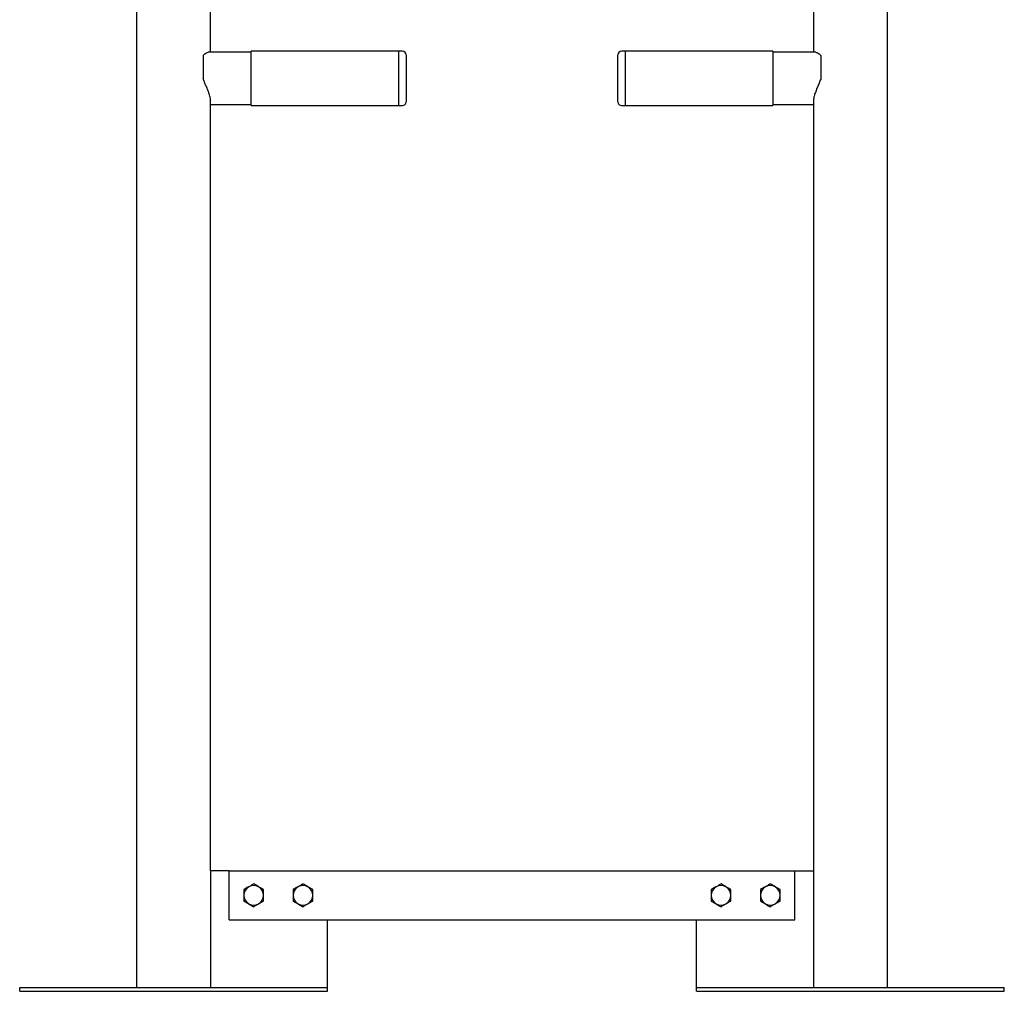
# Model space of a CAD drawing. Units: millimetres. Extents: x 0 to 21, y 0 to 29.7.
# Drawn here: x 15.9 to 17.5, y 10 to 11.6 of the extents above; entities that cross this region are included whole.
import ezdxf

# ---------------------------------------------------------------- set-up
doc = ezdxf.new("R2010")
doc.units = ezdxf.units.MM

msp = doc.modelspace()

# ---------------------------------------------------------------- linework, layer by layer
at = {"color": 7, "linetype": 'Continuous', "lineweight": 25}
for p, q in [((16.13865, 11.80893), (16.13865, 10.9986)), ((16.25925, 11.50492), (16.25925, 11.80893)), ((17.23865, 11.80893), (17.23865, 11.50492)), ((17.35925, 10.9986), (17.35925, 11.80893)), ((16.32495, 11.50492), (16.2554, 11.50492)), ((16.56495, 11.50652), (16.32495, 11.50652)), ((16.32495, 11.41852), (16.32495, 11.50652)), ((16.57095, 11.50652), (16.56495, 11.50652)), ((16.56495, 11.41852), (16.56495, 11.50652)), ((16.93295, 11.50652), (16.92695, 11.50652)), ((17.17295, 11.50652), (16.93295, 11.50652)), ((16.93295, 11.50652), (16.93295, 11.42062)), ((16.93295, 11.50652), (16.93295, 11.43778)), ((17.17295, 11.50652), (17.17295, 11.42062)), ((17.2425, 11.50492), (17.17295, 11.50492)), ((16.24695, 11.49946), (16.24695, 11.46208)), ((16.57695, 11.50052), (16.57695, 11.42452)), ((16.92095, 11.44116), (16.92095, 11.50052)), ((17.25095, 11.49946), (17.25095, 11.46208)), ((16.92095, 11.42452), (16.92095, 11.44116)), ((16.25925, 10.9986), (16.25925, 11.4258)), ((16.93295, 11.43778), (16.93295, 11.41852)), ((17.23865, 11.42639), (17.23865, 10.9986)), ((16.25925, 11.42012), (16.32495, 11.42012)), ((16.32495, 11.41852), (16.56495, 11.41852)), ((16.56495, 11.41852), (16.57095, 11.41852)), ((16.92695, 11.41852), (16.93295, 11.41852)), ((16.93295, 11.42062), (16.93295, 11.41852)), ((16.93295, 11.41852), (17.17295, 11.41852)), ((17.17295, 11.42062), (17.17295, 11.41852)), ((17.17295, 11.42012), (17.23865, 11.42012)), ((16.13865, 10.9986), (16.13865, 10.8786)), ((16.25925, 10.8786), (16.25925, 10.9986)), ((17.23865, 10.9986), (17.23865, 10.8786)), ((17.35925, 10.8786), (17.35925, 10.9986)), ((16.13865, 10.8786), (16.13865, 9.98493)), ((16.25925, 10.17493), (16.25925, 10.8786)), ((17.23865, 10.8786), (17.23865, 9.98493)), ((17.35925, 9.98493), (17.35925, 10.8786)), ((16.25925, 10.17493), (16.25925, 9.98493)), ((16.28925, 10.17493), (16.25925, 10.17493)), ((16.28925, 10.16693), (16.28925, 10.17493)), ((16.28925, 10.17493), (17.20865, 10.17493)), ((16.28925, 10.10293), (16.28925, 10.16693)), ((17.20865, 10.16693), (17.20865, 10.17493)), ((17.20865, 10.17493), (17.23865, 10.17493)), ((17.20865, 10.10293), (17.20865, 10.16693)), ((17.23865, 10.17493), (17.23865, 9.98493)), ((16.28925, 10.09493), (16.28925, 10.10293)), ((17.20865, 10.09493), (17.20865, 10.10293)), ((16.28925, 10.09493), (17.20865, 10.09493)), ((16.44925, 9.98493), (16.44925, 10.09493)), ((17.04865, 9.98493), (17.04865, 10.09493)), ((15.94895, 9.97893), (15.94895, 9.98493)), ((15.94895, 9.98493), (15.96895, 9.98493)), ((15.96895, 9.98493), (16.42895, 9.98493)), ((16.42895, 9.98493), (16.44895, 9.98493)), ((16.44895, 9.98493), (16.44925, 9.98493)), ((16.44895, 9.97893), (16.44895, 9.98493)), ((17.04895, 9.98493), (17.04865, 9.98493)), ((17.04895, 9.97893), (17.04895, 9.98493)), ((17.04895, 9.98493), (17.06895, 9.98493)), ((17.06895, 9.98493), (17.52895, 9.98493)), ((17.52895, 9.98493), (17.54895, 9.98493)), ((17.54895, 9.97893), (17.54895, 9.98493)), ((15.94895, 9.97893), (15.96895, 9.97893)), ((15.96895, 9.97893), (16.42895, 9.97893)), ((16.42895, 9.97893), (16.44895, 9.97893)), ((17.04895, 9.97893), (17.06895, 9.97893)), ((17.06895, 9.97893), (17.52895, 9.97893)), ((17.52895, 9.97893), (17.54895, 9.97893))]:
    msp.add_line(p, q, dxfattribs=at)
for centre, radius, start, end in [((16.57095, 11.50052), 0.006, 0, 90), ((16.92695, 11.50052), 0.006, 90, 180), ((16.57095, 11.42452), 0.006, 270, 0), ((16.92695, 11.42452), 0.006, 180, 270), ((16.32925, 10.13493), 0.016, 120, 180), ((16.32925, 10.13493), 0.016, 60, 120), ((16.32925, 10.13493), 0.016, 0, 60), ((16.40925, 10.13493), 0.016, 120, 180), ((16.40925, 10.13493), 0.016, 60, 120), ((16.40925, 10.13493), 0.016, 0, 60), ((17.08865, 10.13493), 0.016, 120, 180), ((17.08865, 10.13493), 0.016, 60, 120), ((17.08865, 10.13493), 0.016, 0, 60), ((17.16865, 10.13493), 0.016, 120, 180), ((17.16865, 10.13493), 0.016, 60, 120), ((17.16865, 10.13493), 0.016, 0, 60), ((16.32925, 10.13493), 0.016, 180, 240), ((16.32925, 10.13493), 0.016, 300, 0), ((16.40925, 10.13493), 0.016, 180, 240), ((16.40925, 10.13493), 0.016, 300, 0), ((17.08865, 10.13493), 0.016, 180, 240), ((17.08865, 10.13493), 0.016, 300, 0), ((17.16865, 10.13493), 0.016, 180, 240), ((17.16865, 10.13493), 0.016, 300, 0), ((16.32925, 10.13493), 0.016, 240, 300), ((16.40925, 10.13493), 0.016, 240, 300), ((17.08865, 10.13493), 0.016, 240, 300), ((17.16865, 10.13493), 0.016, 240, 300)]:
    msp.add_arc(centre, radius, start, end, dxfattribs=at)
for points, knots in [([(16.24695, 11.49946), (16.24789, 11.50051), (16.24978, 11.50263), (16.25267, 11.50435), (16.25461, 11.50509), (16.25537, 11.50491), (16.25539, 11.5049)], [0, 0, 0, 0, 0.32162035, 0.65049807, 0.9881998, 1, 1, 1, 1]), ([(17.24253, 11.50485), (17.24304, 11.50483), (17.24427, 11.50478), (17.24662, 11.50361), (17.249, 11.50176), (17.25041, 11.50009), (17.25095, 11.49946)], [0, 0, 0, 0, 0.2049801, 0.5050114, 0.8115481, 1, 1, 1, 1]), ([(16.25919, 11.42588), (16.25919, 11.42653), (16.25919, 11.42819), (16.25853, 11.43162), (16.25733, 11.43593), (16.25565, 11.44078), (16.25352, 11.44617), (16.25123, 11.45165), (16.24898, 11.45698), (16.24763, 11.46038), (16.24695, 11.46208)], [0, 0, 0, 0, 0.0841284, 0.2178698, 0.3450521, 0.4752494, 0.6169656, 0.7616642, 0.8800962, 1, 1, 1, 1]), ([(17.25095, 11.46208), (17.25084, 11.46179), (17.24988, 11.45932), (17.24795, 11.45466), (17.24512, 11.44798), (17.24238, 11.44118), (17.24032, 11.43521), (17.23913, 11.43046), (17.23863, 11.4275), (17.2387, 11.42621), (17.23872, 11.42589)], [0, 0, 0, 0, 0.0202169, 0.1733289, 0.3296765, 0.5071574, 0.6912066, 0.8209477, 0.9543437, 1, 1, 1, 1]), ([(16.32125, 10.14879), (16.32106, 10.14868), (16.31963, 10.14785), (16.31692, 10.14629), (16.31448, 10.14488), (16.31325, 10.14417)], [0, 0, 0, 0, 0.0700858, 0.5307822, 1, 1, 1, 1]), ([(16.31325, 10.14417), (16.31325, 10.1436), (16.31325, 10.1406), (16.31325, 10.13747), (16.31325, 10.13493)], [0, 0, 0, 0, 0.1886965, 1, 1, 1, 1]), ([(16.32925, 10.15341), (16.32795, 10.15266), (16.32533, 10.15114), (16.32262, 10.14958), (16.32125, 10.14879)], [0, 0, 0, 0, 0.495458, 1, 1, 1, 1]), ([(16.33725, 10.14879), (16.33706, 10.1489), (16.33563, 10.14973), (16.33292, 10.15129), (16.33048, 10.1527), (16.32925, 10.15341)], [0, 0, 0, 0, 0.0700858, 0.5307822, 1, 1, 1, 1]), ([(16.34525, 10.14417), (16.34395, 10.14492), (16.34133, 10.14643), (16.33862, 10.148), (16.33725, 10.14879)], [0, 0, 0, 0, 0.495458, 1, 1, 1, 1]), ([(16.34525, 10.13493), (16.34525, 10.13747), (16.34525, 10.1406), (16.34525, 10.1436), (16.34525, 10.14417)], [0, 0, 0, 0, 0.8113035, 1, 1, 1, 1]), ([(16.40125, 10.14879), (16.40106, 10.14868), (16.39963, 10.14785), (16.39692, 10.14629), (16.39448, 10.14488), (16.39325, 10.14417)], [0, 0, 0, 0, 0.07008577, 0.53078223, 1, 1, 1, 1]), ([(16.39325, 10.14417), (16.39325, 10.14178), (16.39325, 10.13873), (16.39325, 10.1356), (16.39325, 10.13493)], [0, 0, 0, 0, 0.7856225, 1, 1, 1, 1]), ([(16.40925, 10.15341), (16.40795, 10.15266), (16.40533, 10.15114), (16.40262, 10.14958), (16.40125, 10.14879)], [0, 0, 0, 0, 0.495458, 1, 1, 1, 1]), ([(16.41725, 10.14879), (16.41706, 10.1489), (16.41563, 10.14973), (16.41292, 10.15129), (16.41048, 10.1527), (16.40925, 10.15341)], [0, 0, 0, 0, 0.0700858, 0.5307822, 1, 1, 1, 1]), ([(16.42525, 10.14417), (16.42395, 10.14492), (16.42133, 10.14643), (16.41862, 10.148), (16.41725, 10.14879)], [0, 0, 0, 0, 0.495458, 1, 1, 1, 1]), ([(16.42525, 10.13493), (16.42525, 10.1356), (16.42525, 10.13873), (16.42525, 10.14178), (16.42525, 10.14417)], [0, 0, 0, 0, 0.2143775, 1, 1, 1, 1]), ([(17.08065, 10.14879), (17.08046, 10.14868), (17.07903, 10.14785), (17.07632, 10.14629), (17.07388, 10.14488), (17.07265, 10.14417)], [0, 0, 0, 0, 0.0700858, 0.5307822, 1, 1, 1, 1]), ([(17.07265, 10.14417), (17.07265, 10.1436), (17.07265, 10.1406), (17.07265, 10.13747), (17.07265, 10.13493)], [0, 0, 0, 0, 0.1886965, 1, 1, 1, 1]), ([(17.08865, 10.15341), (17.08735, 10.15266), (17.08473, 10.15114), (17.08202, 10.14958), (17.08065, 10.14879)], [0, 0, 0, 0, 0.495458, 1, 1, 1, 1]), ([(17.09665, 10.14879), (17.09646, 10.1489), (17.09503, 10.14973), (17.09232, 10.15129), (17.08988, 10.1527), (17.08865, 10.15341)], [0, 0, 0, 0, 0.0700858, 0.5307822, 1, 1, 1, 1]), ([(17.10465, 10.14417), (17.10335, 10.14492), (17.10073, 10.14643), (17.09802, 10.148), (17.09665, 10.14879)], [0, 0, 0, 0, 0.495458, 1, 1, 1, 1]), ([(17.10465, 10.13493), (17.10465, 10.13747), (17.10465, 10.1406), (17.10465, 10.1436), (17.10465, 10.14417)], [0, 0, 0, 0, 0.8113035, 1, 1, 1, 1]), ([(17.16065, 10.14879), (17.16046, 10.14868), (17.15903, 10.14785), (17.15632, 10.14629), (17.15388, 10.14488), (17.15265, 10.14417)], [0, 0, 0, 0, 0.0700858, 0.5307822, 1, 1, 1, 1]), ([(17.15265, 10.14417), (17.15265, 10.1436), (17.15265, 10.1406), (17.15265, 10.13747), (17.15265, 10.13493)], [0, 0, 0, 0, 0.1886965, 1, 1, 1, 1]), ([(17.16865, 10.15341), (17.16735, 10.15266), (17.16473, 10.15114), (17.16202, 10.14958), (17.16065, 10.14879)], [0, 0, 0, 0, 0.495458, 1, 1, 1, 1]), ([(17.17665, 10.14879), (17.17646, 10.1489), (17.17503, 10.14973), (17.17232, 10.15129), (17.16988, 10.1527), (17.16865, 10.15341)], [0, 0, 0, 0, 0.0700858, 0.5307822, 1, 1, 1, 1]), ([(17.18465, 10.14417), (17.18335, 10.14492), (17.18073, 10.14643), (17.17802, 10.148), (17.17665, 10.14879)], [0, 0, 0, 0, 0.495458, 1, 1, 1, 1]), ([(17.18465, 10.13493), (17.18465, 10.13747), (17.18465, 10.1406), (17.18465, 10.1436), (17.18465, 10.14417)], [0, 0, 0, 0, 0.8113035, 1, 1, 1, 1]), ([(16.31325, 10.13493), (16.31325, 10.13426), (16.31325, 10.13114), (16.31325, 10.12809), (16.31325, 10.12569)], [0, 0, 0, 0, 0.2143775, 1, 1, 1, 1]), ([(16.34525, 10.12569), (16.34525, 10.12809), (16.34525, 10.13114), (16.34525, 10.13426), (16.34525, 10.13493)], [0, 0, 0, 0, 0.7856225, 1, 1, 1, 1]), ([(16.39325, 10.13493), (16.39325, 10.1324), (16.39325, 10.12927), (16.39325, 10.12626), (16.39325, 10.12569)], [0, 0, 0, 0, 0.8113035, 1, 1, 1, 1]), ([(16.42525, 10.12569), (16.42525, 10.12626), (16.42525, 10.12927), (16.42525, 10.1324), (16.42525, 10.13493)], [0, 0, 0, 0, 0.1886965, 1, 1, 1, 1]), ([(17.07265, 10.13493), (17.07265, 10.13426), (17.07265, 10.13114), (17.07265, 10.12809), (17.07265, 10.12569)], [0, 0, 0, 0, 0.2143775, 1, 1, 1, 1]), ([(17.10465, 10.12569), (17.10465, 10.12809), (17.10465, 10.13114), (17.10465, 10.13426), (17.10465, 10.13493)], [0, 0, 0, 0, 0.7856225, 1, 1, 1, 1]), ([(17.15265, 10.13493), (17.15265, 10.13426), (17.15265, 10.13114), (17.15265, 10.12809), (17.15265, 10.12569)], [0, 0, 0, 0, 0.2143775, 1, 1, 1, 1]), ([(17.18465, 10.12569), (17.18465, 10.12809), (17.18465, 10.13114), (17.18465, 10.13426), (17.18465, 10.13493)], [0, 0, 0, 0, 0.7856225, 1, 1, 1, 1]), ([(16.31325, 10.12569), (16.31455, 10.12494), (16.31717, 10.12343), (16.31989, 10.12187), (16.32125, 10.12108)], [0, 0, 0, 0, 0.495458, 1, 1, 1, 1]), ([(16.32125, 10.12108), (16.32144, 10.12097), (16.32288, 10.12014), (16.32559, 10.11857), (16.32802, 10.11717), (16.32925, 10.11646)], [0, 0, 0, 0, 0.07008577, 0.53078223, 1, 1, 1, 1]), ([(16.32925, 10.11646), (16.33055, 10.11721), (16.33317, 10.11872), (16.33589, 10.12029), (16.33725, 10.12108)], [0, 0, 0, 0, 0.495458, 1, 1, 1, 1]), ([(16.33725, 10.12108), (16.33744, 10.12119), (16.33888, 10.12201), (16.34159, 10.12358), (16.34402, 10.12498), (16.34525, 10.12569)], [0, 0, 0, 0, 0.0700858, 0.5307822, 1, 1, 1, 1]), ([(16.39325, 10.12569), (16.39455, 10.12494), (16.39717, 10.12343), (16.39989, 10.12187), (16.40125, 10.12108)], [0, 0, 0, 0, 0.495458, 1, 1, 1, 1]), ([(16.40125, 10.12108), (16.40144, 10.12097), (16.40288, 10.12014), (16.40559, 10.11857), (16.40802, 10.11717), (16.40925, 10.11646)], [0, 0, 0, 0, 0.0700858, 0.5307822, 1, 1, 1, 1]), ([(16.40925, 10.11646), (16.41055, 10.11721), (16.41317, 10.11872), (16.41589, 10.12029), (16.41725, 10.12108)], [0, 0, 0, 0, 0.495458, 1, 1, 1, 1]), ([(16.41725, 10.12108), (16.41744, 10.12119), (16.41888, 10.12201), (16.42159, 10.12358), (16.42402, 10.12498), (16.42525, 10.12569)], [0, 0, 0, 0, 0.07008577, 0.53078223, 1, 1, 1, 1]), ([(17.07265, 10.12569), (17.07395, 10.12494), (17.07657, 10.12343), (17.07929, 10.12187), (17.08065, 10.12108)], [0, 0, 0, 0, 0.495458, 1, 1, 1, 1]), ([(17.08065, 10.12108), (17.08084, 10.12097), (17.08228, 10.12014), (17.08499, 10.11857), (17.08742, 10.11717), (17.08865, 10.11646)], [0, 0, 0, 0, 0.07008577, 0.53078223, 1, 1, 1, 1]), ([(17.08865, 10.11646), (17.08995, 10.11721), (17.09257, 10.11872), (17.09529, 10.12029), (17.09665, 10.12108)], [0, 0, 0, 0, 0.495458, 1, 1, 1, 1]), ([(17.09665, 10.12108), (17.09684, 10.12119), (17.09828, 10.12201), (17.10099, 10.12358), (17.10342, 10.12498), (17.10465, 10.12569)], [0, 0, 0, 0, 0.07008577, 0.53078223, 1, 1, 1, 1]), ([(17.15265, 10.12569), (17.15395, 10.12494), (17.15657, 10.12343), (17.15929, 10.12187), (17.16065, 10.12108)], [0, 0, 0, 0, 0.495458, 1, 1, 1, 1]), ([(17.16065, 10.12108), (17.16084, 10.12097), (17.16228, 10.12014), (17.16499, 10.11857), (17.16742, 10.11717), (17.16865, 10.11646)], [0, 0, 0, 0, 0.07008577, 0.53078223, 1, 1, 1, 1]), ([(17.16865, 10.11646), (17.16995, 10.11721), (17.17257, 10.11872), (17.17529, 10.12029), (17.17665, 10.12108)], [0, 0, 0, 0, 0.495458, 1, 1, 1, 1]), ([(17.17665, 10.12108), (17.17684, 10.12119), (17.17828, 10.12201), (17.18099, 10.12358), (17.18342, 10.12498), (17.18465, 10.12569)], [0, 0, 0, 0, 0.07008577, 0.53078223, 1, 1, 1, 1])]:
    msp.add_open_spline(points, degree=3, knots=knots, dxfattribs=at)

doc.saveas('drawing.dxf')
